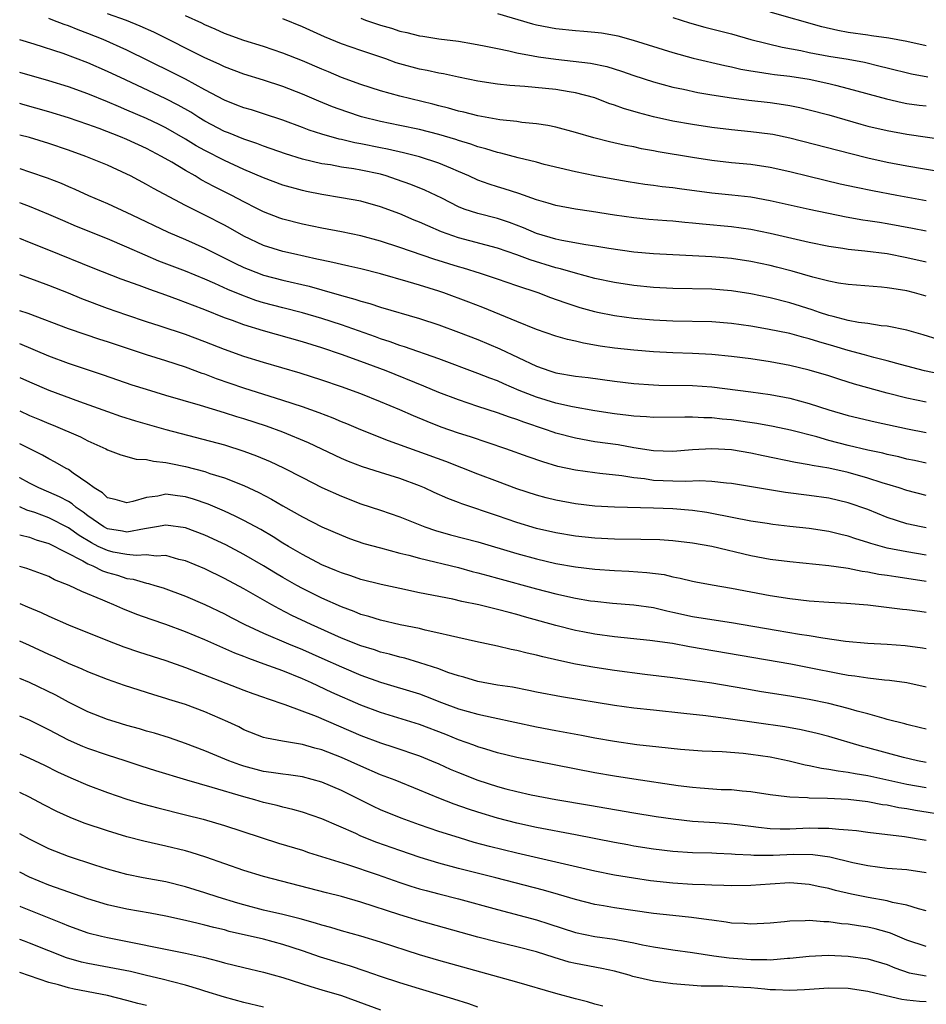
# Model space of a CAD drawing. Units: inches. Extents: x 2514000 to 2517000, y 1554000 to 1557000.
# Drawn here: x 2514000 to 2514093, y 1554676 to 1554777 of the extents above; entities that cross this region are included whole.
import ezdxf

# ---------------------------------------------------------------- set-up
doc = ezdxf.new("R2010")
doc.units = ezdxf.units.IN
doc.header["$MEASUREMENT"] = 0
doc.layers.add('LD25141554_2ft', color=42, linetype='Continuous')

msp = doc.modelspace()

# ---------------------------------------------------------------- linework, layer by layer
at = {"layer": 'LD25141554_2ft'}
for points, elevation in [([(2514093, 1554755.32), (2514091.6, 1554755.6), (2514089, 1554756.09), (2514088.21, 1554756.21), (2514087, 1554756.41), (2514086.48, 1554756.48), (2514084.78, 1554756.78), (2514081, 1554757.55), (2514077, 1554758.44), (2514075, 1554758.81), (2514073.04, 1554759.04), (2514071, 1554759.24), (2514067.67, 1554759.67), (2514067, 1554759.78), (2514065.9, 1554759.9), (2514065, 1554760.03), (2514064.14, 1554760.14), (2514062.4, 1554760.4), (2514060.69, 1554760.69), (2514059, 1554761.02), (2514057, 1554761.44), (2514053.81, 1554762.19), (2514053, 1554762.41), (2514051.15, 1554762.85), (2514049.34, 1554763.34), (2514049, 1554763.4), (2514047.8, 1554763.8), (2514047, 1554763.99), (2514046.27, 1554764.27), (2514045, 1554764.64), (2514044.73, 1554764.73), (2514043, 1554765.26), (2514041, 1554765.78), (2514039, 1554766.19), (2514037, 1554766.59), (2514035.07, 1554767.07), (2514033.57, 1554767.57), (2514032.1, 1554768.1), (2514030.68, 1554768.68), (2514029, 1554769.4), (2514027, 1554770.17), (2514025, 1554770.82), (2514023, 1554771.43), (2514021, 1554772.18), (2514020.46, 1554772.46), (2514019, 1554773.11), (2514013.75, 1554775.75), (2514012.37, 1554776.37), (2514010.94, 1554776.94), (2514009, 1554777.62)], 6856), ([(2514093, 1554758.45), (2514089.96, 1554759), (2514087.47, 1554759.47), (2514085.81, 1554759.81), (2514084.17, 1554760.17), (2514080.94, 1554760.94), (2514079, 1554761.41), (2514077, 1554761.86), (2514075, 1554762.16), (2514073, 1554762.35), (2514071, 1554762.58), (2514069, 1554762.89), (2514065.49, 1554763.49), (2514065, 1554763.59), (2514063.8, 1554763.8), (2514063, 1554763.98), (2514062.14, 1554764.14), (2514060.5, 1554764.5), (2514058.9, 1554764.9), (2514057, 1554765.45), (2514055, 1554765.99), (2514054.17, 1554766.17), (2514053, 1554766.35), (2514051.51, 1554766.49), (2514051, 1554766.58), (2514049.24, 1554766.76), (2514047, 1554767.16), (2514045.55, 1554767.55), (2514045, 1554767.66), (2514043.97, 1554767.97), (2514043, 1554768.2), (2514042.38, 1554768.38), (2514039, 1554769.17), (2514037, 1554769.73), (2514035, 1554770.38), (2514033, 1554771.11), (2514031.68, 1554771.68), (2514031, 1554771.94), (2514029, 1554772.81), (2514027, 1554773.61), (2514025, 1554774.29), (2514023, 1554774.91), (2514021, 1554775.63), (2514020.06, 1554776.06), (2514019, 1554776.5), (2514018.67, 1554776.67), (2514017, 1554777.42)], 6858), ([(2514035, 1554777.18), (2514035.46, 1554777), (2514037, 1554776.48), (2514038.15, 1554776.15), (2514039, 1554775.87), (2514039.72, 1554775.72), (2514041, 1554775.39), (2514041.35, 1554775.35), (2514043, 1554775.08), (2514045, 1554774.82), (2514046.56, 1554774.56), (2514047.64, 1554774.36), (2514049, 1554774.06), (2514050.16, 1554773.84), (2514051, 1554773.63), (2514052.67, 1554773.33), (2514053.22, 1554773.22), (2514054.98, 1554772.98), (2514056.79, 1554772.79), (2514058.57, 1554772.57), (2514060.22, 1554772.22), (2514061.75, 1554771.75), (2514063, 1554771.32), (2514065, 1554770.67), (2514067, 1554770.12), (2514068.1, 1554769.9), (2514069.57, 1554769.57), (2514071, 1554769.34), (2514073, 1554769.02), (2514074.79, 1554768.79), (2514077, 1554768.53), (2514078.34, 1554768.34), (2514079, 1554768.23), (2514080.03, 1554768.03), (2514081, 1554767.8), (2514083, 1554767.26), (2514086.3, 1554766.3), (2514087, 1554766.12), (2514089, 1554765.65), (2514091, 1554765.29), (2514095, 1554764.71)], 6862), ([(2514049, 1554777.67), (2514052.62, 1554776.62), (2514053, 1554776.52), (2514055, 1554776.12), (2514057, 1554775.91), (2514057.86, 1554775.86), (2514059, 1554775.75), (2514059.67, 1554775.67), (2514061, 1554775.44), (2514061.36, 1554775.36), (2514062.93, 1554774.93), (2514067, 1554773.65), (2514069.09, 1554773.09), (2514072.32, 1554772.32), (2514073, 1554772.19), (2514073.97, 1554771.97), (2514075, 1554771.8), (2514075.67, 1554771.67), (2514077, 1554771.49), (2514077.42, 1554771.42), (2514079, 1554771.23), (2514081, 1554770.92), (2514083, 1554770.49), (2514083.7, 1554770.3), (2514085, 1554769.98), (2514088.9, 1554768.9), (2514090.53, 1554768.53), (2514091, 1554768.45), (2514092.27, 1554768.27), (2514093, 1554768.19)], 6864), ([(2514067, 1554777.27), (2514068.71, 1554776.71), (2514070.28, 1554776.28), (2514073, 1554775.57), (2514075.01, 1554775), (2514078.21, 1554774.21), (2514080.13, 1554773.87), (2514081, 1554773.68), (2514083, 1554773.3), (2514084.97, 1554772.97), (2514086.66, 1554772.66), (2514088.28, 1554772.28), (2514089, 1554772.08), (2514091.47, 1554771.47), (2514093.16, 1554771.16)], 6866), ([(2514093, 1554774.34), (2514091, 1554774.78), (2514089.14, 1554775.14), (2514087.39, 1554775.39), (2514087, 1554775.43), (2514085, 1554775.71), (2514083.91, 1554775.91), (2514082.29, 1554776.29), (2514077, 1554777.82)], 6868), ([(2514093, 1554752.16), (2514091, 1554752.61), (2514089, 1554753.01), (2514086.7, 1554753.3), (2514085, 1554753.47), (2514084.44, 1554753.56), (2514083, 1554753.77), (2514081, 1554754.19), (2514077, 1554755.11), (2514075, 1554755.5), (2514073, 1554755.77), (2514070.05, 1554756.05), (2514069, 1554756.16), (2514068.22, 1554756.22), (2514067, 1554756.35), (2514066.39, 1554756.39), (2514064.55, 1554756.55), (2514063, 1554756.69), (2514061, 1554756.97), (2514058.65, 1554757.35), (2514057, 1554757.59), (2514055, 1554757.97), (2514054.22, 1554758.22), (2514053, 1554758.56), (2514051.2, 1554759.2), (2514049.68, 1554759.69), (2514049, 1554759.88), (2514048.15, 1554760.15), (2514047, 1554760.57), (2514046.08, 1554761), (2514045, 1554761.47), (2514044.21, 1554761.79), (2514043, 1554762.31), (2514041, 1554762.97), (2514039.37, 1554763.37), (2514037.74, 1554763.74), (2514037, 1554763.87), (2514035, 1554764.29), (2514034.39, 1554764.39), (2514033, 1554764.74), (2514032.78, 1554764.78), (2514031, 1554765.3), (2514029.7, 1554765.7), (2514029, 1554765.98), (2514027, 1554766.71), (2514025, 1554767.38), (2514023.77, 1554767.77), (2514023, 1554767.99), (2514022.28, 1554768.28), (2514021, 1554768.76), (2514019, 1554769.83), (2514017, 1554770.93), (2514015.63, 1554771.63), (2514011, 1554773.89), (2514008.56, 1554775), (2514007, 1554775.62), (2514005.99, 1554775.99), (2514005, 1554776.39), (2514004.55, 1554776.55), (2514003.41, 1554777), (2514003, 1554777.15)], 6854), ([(2514094.62, 1554761.38), (2514091, 1554762), (2514089, 1554762.38), (2514087, 1554762.82), (2514085.26, 1554763.26), (2514079, 1554764.88), (2514077.24, 1554765.24), (2514077, 1554765.28), (2514075, 1554765.53), (2514073, 1554765.73), (2514071, 1554765.98), (2514069, 1554766.27), (2514067, 1554766.62), (2514065, 1554767.08), (2514063.48, 1554767.48), (2514061.93, 1554767.93), (2514061, 1554768.26), (2514060.44, 1554768.44), (2514059, 1554769), (2514057, 1554769.54), (2514056.37, 1554769.63), (2514055, 1554769.87), (2514051.81, 1554770.19), (2514050.28, 1554770.28), (2514049, 1554770.42), (2514047, 1554770.73), (2514045, 1554771.13), (2514043.47, 1554771.47), (2514043, 1554771.54), (2514041.81, 1554771.81), (2514041, 1554771.96), (2514039, 1554772.5), (2514038.62, 1554772.62), (2514037.55, 1554773), (2514035, 1554773.86), (2514033, 1554774.57), (2514031.27, 1554775.27), (2514029, 1554776.3), (2514027, 1554777.13)], 6860), ([(2514093, 1554748.66), (2514091.79, 1554749), (2514091, 1554749.2), (2514089.45, 1554749.45), (2514089, 1554749.54), (2514088.4, 1554749.6), (2514085, 1554749.85), (2514083.99, 1554750.01), (2514083, 1554750.21), (2514081.37, 1554750.63), (2514079.24, 1554751.24), (2514077.65, 1554751.65), (2514077, 1554751.81), (2514075, 1554752.23), (2514073, 1554752.53), (2514071, 1554752.7), (2514065, 1554753.02), (2514063, 1554753.19), (2514060.45, 1554753.55), (2514059, 1554753.8), (2514058.06, 1554753.94), (2514055.61, 1554754.39), (2514055, 1554754.52), (2514053, 1554755.11), (2514051.68, 1554755.68), (2514050.23, 1554756.23), (2514049, 1554756.64), (2514047, 1554757.15), (2514045.6, 1554757.6), (2514045, 1554757.85), (2514043.29, 1554758.71), (2514041.55, 1554759.55), (2514040.13, 1554760.13), (2514038.65, 1554760.65), (2514037.59, 1554761), (2514037, 1554761.17), (2514035, 1554761.6), (2514034.27, 1554761.73), (2514033, 1554761.91), (2514031.87, 1554762.13), (2514031, 1554762.26), (2514029, 1554762.72), (2514027.26, 1554763.26), (2514025, 1554764.06), (2514024.33, 1554764.33), (2514023, 1554764.77), (2514021.42, 1554765.42), (2514021, 1554765.57), (2514019, 1554766.62), (2514018.38, 1554767), (2514017.54, 1554767.54), (2514016.27, 1554768.27), (2514015, 1554768.92), (2514010.85, 1554770.85), (2514009, 1554771.72), (2514007, 1554772.6), (2514004.45, 1554773.55), (2514001.48, 1554774.52), (2514000, 1554774.95)], 6852), ([(2514094.22, 1554744.22), (2514092.69, 1554744.69), (2514091, 1554745.17), (2514089, 1554745.58), (2514088.37, 1554745.63), (2514087, 1554745.85), (2514086.03, 1554745.97), (2514085, 1554746.18), (2514083.43, 1554746.57), (2514083, 1554746.69), (2514082.04, 1554747), (2514081.28, 1554747.28), (2514079, 1554747.99), (2514077, 1554748.5), (2514075, 1554748.91), (2514073, 1554749.22), (2514071, 1554749.37), (2514067, 1554749.44), (2514065, 1554749.55), (2514063, 1554749.76), (2514061, 1554750.06), (2514059, 1554750.48), (2514057, 1554751.03), (2514055.48, 1554751.48), (2514055, 1554751.59), (2514052.38, 1554752.38), (2514051, 1554752.91), (2514049, 1554753.61), (2514045, 1554754.67), (2514043.28, 1554755.28), (2514041.87, 1554755.87), (2514041, 1554756.27), (2514040.48, 1554756.48), (2514039, 1554757.1), (2514037, 1554757.84), (2514035, 1554758.41), (2514033, 1554758.77), (2514031, 1554759.09), (2514029.41, 1554759.41), (2514029, 1554759.5), (2514027, 1554760.07), (2514025, 1554760.82), (2514023, 1554761.67), (2514021, 1554762.58), (2514019, 1554763.6), (2514018.1, 1554764.1), (2514017, 1554764.78), (2514015, 1554765.94), (2514014.29, 1554766.29), (2514013, 1554766.9), (2514011, 1554767.76), (2514010.12, 1554768.12), (2514009, 1554768.62), (2514007, 1554769.44), (2514005, 1554770.14), (2514003, 1554770.75), (2514000, 1554771.6)], 6850), ([(2514094.62, 1554740.62), (2514092.83, 1554741), (2514090.35, 1554741.65), (2514089, 1554742.03), (2514087.63, 1554742.37), (2514086.65, 1554742.65), (2514085, 1554743.09), (2514083.53, 1554743.53), (2514081.98, 1554743.98), (2514081, 1554744.3), (2514080.43, 1554744.43), (2514079, 1554744.84), (2514076.7, 1554745.3), (2514075, 1554745.58), (2514073, 1554745.86), (2514071, 1554746.02), (2514067, 1554746.1), (2514065, 1554746.2), (2514063, 1554746.38), (2514061, 1554746.65), (2514059.27, 1554747), (2514059, 1554747.06), (2514057.48, 1554747.48), (2514055.97, 1554747.97), (2514054.5, 1554748.5), (2514053.19, 1554749), (2514051, 1554749.73), (2514049, 1554750.42), (2514047.27, 1554751), (2514045.54, 1554751.54), (2514045, 1554751.69), (2514042.48, 1554752.48), (2514039, 1554753.67), (2514037, 1554754.31), (2514035, 1554754.85), (2514033, 1554755.26), (2514031, 1554755.63), (2514029, 1554756.05), (2514027, 1554756.57), (2514026.68, 1554756.68), (2514025, 1554757.33), (2514024.34, 1554757.66), (2514023, 1554758.34), (2514021.77, 1554759), (2514019.92, 1554759.92), (2514018.62, 1554760.62), (2514018, 1554761), (2514017, 1554761.56), (2514015.6, 1554762.4), (2514014.55, 1554763), (2514013, 1554763.81), (2514011, 1554764.73), (2514010.35, 1554765), (2514008.14, 1554765.86), (2514007, 1554766.28), (2514005, 1554766.97), (2514003, 1554767.59), (2514000.33, 1554768.33), (2514000, 1554768.42)], 6848), ([(2514093, 1554737.78), (2514091, 1554738.2), (2514089, 1554738.71), (2514085.65, 1554739.65), (2514084.12, 1554740.12), (2514083, 1554740.49), (2514081, 1554741.09), (2514079, 1554741.57), (2514077, 1554741.93), (2514075, 1554742.23), (2514073, 1554742.49), (2514071, 1554742.69), (2514069, 1554742.79), (2514067, 1554742.86), (2514065, 1554742.96), (2514063, 1554743.12), (2514061, 1554743.34), (2514059.55, 1554743.55), (2514057.84, 1554743.84), (2514057, 1554744.04), (2514056.21, 1554744.21), (2514055, 1554744.57), (2514053, 1554745.26), (2514051, 1554746.07), (2514047.51, 1554747.51), (2514046.07, 1554748.07), (2514043.51, 1554749), (2514043, 1554749.17), (2514041, 1554749.8), (2514039.85, 1554750.15), (2514037, 1554750.96), (2514035, 1554751.46), (2514033.76, 1554751.76), (2514033, 1554751.91), (2514032.13, 1554752.13), (2514031, 1554752.35), (2514030.48, 1554752.48), (2514028.09, 1554753), (2514027, 1554753.26), (2514025, 1554753.87), (2514023, 1554754.81), (2514021.61, 1554755.61), (2514021, 1554755.95), (2514019, 1554756.98), (2514017, 1554757.98), (2514013.71, 1554759.71), (2514013, 1554760.12), (2514011.36, 1554761), (2514011, 1554761.18), (2514009, 1554762.1), (2514006.8, 1554763), (2514005, 1554763.65), (2514003, 1554764.34), (2514001, 1554764.93), (2514000, 1554765.19)], 6846), ([(2514000, 1554761.76), (2514001, 1554761.44), (2514002.82, 1554760.82), (2514004.25, 1554760.25), (2514005, 1554759.91), (2514005.64, 1554759.64), (2514007.06, 1554759), (2514009, 1554758.18), (2514011, 1554757.25), (2514011.5, 1554757), (2514015.23, 1554755.23), (2514017, 1554754.47), (2514019, 1554753.6), (2514022.06, 1554752.06), (2514023, 1554751.62), (2514023.44, 1554751.44), (2514025, 1554750.84), (2514027, 1554750.31), (2514029.69, 1554749.69), (2514031, 1554749.33), (2514033, 1554748.75), (2514034.37, 1554748.37), (2514035, 1554748.15), (2514035.91, 1554747.91), (2514037, 1554747.55), (2514041, 1554746.38), (2514043, 1554745.72), (2514045, 1554744.99), (2514047, 1554744.21), (2514049.25, 1554743.25), (2514053, 1554741.5), (2514054.38, 1554741), (2514055, 1554740.8), (2514057, 1554740.46), (2514058.31, 1554740.31), (2514061, 1554739.95), (2514063, 1554739.72), (2514065, 1554739.58), (2514065.55, 1554739.55), (2514069, 1554739.5), (2514071, 1554739.36), (2514075, 1554738.86), (2514077, 1554738.59), (2514079, 1554738.21), (2514081, 1554737.67), (2514082.99, 1554737.01), (2514085, 1554736.43), (2514087.76, 1554735.76), (2514091.06, 1554735.06), (2514093, 1554734.69)], 6844), ([(2514093, 1554731.52), (2514091.8, 1554731.8), (2514091, 1554731.96), (2514090.17, 1554732.17), (2514089, 1554732.42), (2514088.55, 1554732.55), (2514087, 1554732.88), (2514085, 1554733.35), (2514083, 1554733.86), (2514081.77, 1554734.23), (2514079.08, 1554734.92), (2514077.29, 1554735.29), (2514075.6, 1554735.6), (2514073, 1554735.97), (2514072.05, 1554736.05), (2514071, 1554736.17), (2514070.19, 1554736.19), (2514069, 1554736.27), (2514068.24, 1554736.24), (2514065, 1554736.22), (2514064.29, 1554736.29), (2514063, 1554736.36), (2514062.44, 1554736.44), (2514061, 1554736.61), (2514059, 1554736.91), (2514056.69, 1554737.31), (2514055, 1554737.69), (2514053, 1554738.3), (2514051.25, 1554739), (2514049.67, 1554739.67), (2514049, 1554739.97), (2514048.24, 1554740.24), (2514047, 1554740.73), (2514043, 1554742.23), (2514039.47, 1554743.47), (2514039, 1554743.6), (2514037.99, 1554743.99), (2514037, 1554744.29), (2514036.49, 1554744.49), (2514033, 1554745.72), (2514031, 1554746.38), (2514029, 1554746.96), (2514027, 1554747.47), (2514025, 1554748), (2514024.24, 1554748.24), (2514022.77, 1554748.77), (2514021.36, 1554749.36), (2514020.03, 1554749.97), (2514019, 1554750.42), (2514017, 1554751.24), (2514014.27, 1554752.27), (2514012.86, 1554752.86), (2514011, 1554753.7), (2514009, 1554754.56), (2514005.83, 1554755.83), (2514004.42, 1554756.42), (2514003, 1554757.05), (2514001, 1554757.88), (2514000.18, 1554758.18), (2514000, 1554758.25)], 6842), ([(2514093, 1554728.21), (2514091, 1554728.73), (2514090.2, 1554729), (2514089.29, 1554729.29), (2514088.48, 1554729.52), (2514087, 1554730.01), (2514085, 1554730.59), (2514083, 1554731.02), (2514081.29, 1554731.29), (2514081, 1554731.36), (2514079.59, 1554731.59), (2514076.28, 1554732.28), (2514075, 1554732.57), (2514073, 1554732.9), (2514071, 1554733.01), (2514069, 1554732.91), (2514067, 1554732.75), (2514065, 1554732.79), (2514063, 1554733.11), (2514061.4, 1554733.4), (2514059, 1554733.73), (2514057, 1554734.09), (2514055, 1554734.63), (2514054.72, 1554734.72), (2514053.95, 1554735), (2514051.73, 1554735.73), (2514051, 1554736.01), (2514050.25, 1554736.25), (2514049, 1554736.71), (2514047, 1554737.36), (2514045, 1554738.02), (2514043, 1554738.8), (2514041.45, 1554739.45), (2514037.6, 1554741), (2514035, 1554741.98), (2514033, 1554742.7), (2514031, 1554743.37), (2514029, 1554743.98), (2514025, 1554745.11), (2514023, 1554745.72), (2514021.84, 1554746.16), (2514021, 1554746.46), (2514019, 1554747.26), (2514017.73, 1554747.73), (2514017, 1554748.03), (2514016.28, 1554748.28), (2514015, 1554748.76), (2514013.34, 1554749.34), (2514012.24, 1554749.76), (2514010.41, 1554750.41), (2514007.53, 1554751.53), (2514003, 1554753.38), (2514001, 1554754.19), (2514000, 1554754.57)], 6840), ([(2514093, 1554724.9), (2514092.47, 1554725), (2514091, 1554725.32), (2514089, 1554725.96), (2514087, 1554726.77), (2514085, 1554727.48), (2514083, 1554727.95), (2514081, 1554728.23), (2514078.54, 1554728.54), (2514073, 1554729.45), (2514072.52, 1554729.48), (2514071, 1554729.66), (2514069.73, 1554729.73), (2514068.34, 1554729.66), (2514067, 1554729.68), (2514065, 1554729.77), (2514064.08, 1554729.92), (2514063, 1554730.04), (2514061.76, 1554730.24), (2514059.51, 1554730.49), (2514059, 1554730.54), (2514057, 1554730.81), (2514055.21, 1554731.21), (2514053.66, 1554731.66), (2514052.17, 1554732.17), (2514049.87, 1554733), (2514046.23, 1554734.23), (2514045, 1554734.61), (2514043.23, 1554735.23), (2514041.8, 1554735.8), (2514040.39, 1554736.39), (2514039, 1554737.01), (2514037, 1554737.84), (2514035, 1554738.64), (2514033, 1554739.38), (2514031, 1554740.06), (2514028.78, 1554740.78), (2514025, 1554741.88), (2514023, 1554742.49), (2514021, 1554743.2), (2514019, 1554743.99), (2514017, 1554744.74), (2514014.4, 1554745.6), (2514013, 1554746.05), (2514011, 1554746.72), (2514009, 1554747.42), (2514006.39, 1554748.39), (2514005, 1554748.96), (2514003, 1554749.75), (2514001.78, 1554750.22), (2514000, 1554750.87)], 6838), ([(2514093, 1554722.1), (2514091, 1554722.43), (2514089, 1554722.83), (2514087.3, 1554723.3), (2514087, 1554723.4), (2514085.77, 1554723.77), (2514085, 1554724.05), (2514084.22, 1554724.22), (2514083, 1554724.54), (2514081, 1554724.84), (2514079, 1554725.05), (2514077.25, 1554725.25), (2514076.67, 1554725.33), (2514075, 1554725.6), (2514071, 1554726.38), (2514070.47, 1554726.47), (2514069, 1554726.67), (2514067, 1554726.84), (2514065, 1554726.92), (2514061.02, 1554727.02), (2514059, 1554727.14), (2514057, 1554727.36), (2514055, 1554727.73), (2514053.99, 1554727.99), (2514053, 1554728.26), (2514051, 1554728.92), (2514049, 1554729.65), (2514047, 1554730.41), (2514043.71, 1554731.71), (2514037.84, 1554733.84), (2514035, 1554734.96), (2514033.56, 1554735.56), (2514033, 1554735.78), (2514032.15, 1554736.15), (2514030.71, 1554736.71), (2514029, 1554737.31), (2514027, 1554737.97), (2514023, 1554739.23), (2514020.19, 1554740.19), (2514019, 1554740.65), (2514018.73, 1554740.73), (2514017, 1554741.37), (2514015, 1554742.02), (2514013, 1554742.64), (2514009, 1554743.98), (2514008.22, 1554744.22), (2514006.73, 1554744.73), (2514005, 1554745.33), (2514000.88, 1554746.89), (2514000, 1554747.18)], 6836), ([(2514093, 1554719.4), (2514091, 1554719.71), (2514089.86, 1554719.86), (2514089, 1554720.02), (2514088.13, 1554720.13), (2514087, 1554720.37), (2514086.43, 1554720.43), (2514085, 1554720.73), (2514084.75, 1554720.75), (2514083, 1554721.01), (2514079, 1554721.4), (2514077, 1554721.66), (2514075, 1554722.03), (2514071, 1554722.97), (2514069, 1554723.32), (2514067, 1554723.56), (2514065.66, 1554723.66), (2514063.72, 1554723.72), (2514061, 1554723.74), (2514059, 1554723.84), (2514057, 1554724.06), (2514055, 1554724.38), (2514053, 1554724.83), (2514051, 1554725.46), (2514049, 1554726.15), (2514045.36, 1554727.36), (2514045, 1554727.51), (2514043.91, 1554727.91), (2514042.53, 1554728.53), (2514041.53, 1554729), (2514041, 1554729.22), (2514039, 1554729.95), (2514037, 1554730.57), (2514035.17, 1554731.17), (2514033.72, 1554731.72), (2514033, 1554732.03), (2514029.61, 1554733.61), (2514027, 1554734.7), (2514025.32, 1554735.32), (2514023, 1554736.09), (2514022.29, 1554736.29), (2514021, 1554736.71), (2514018.55, 1554737.45), (2514015, 1554738.48), (2514013, 1554739.08), (2514011.55, 1554739.55), (2514008.58, 1554740.58), (2514005, 1554741.77), (2514003, 1554742.52), (2514000, 1554743.78)], 6834), ([(2514000, 1554740.33), (2514001, 1554739.87), (2514003, 1554739.03), (2514006.15, 1554737.85), (2514009, 1554736.82), (2514010.35, 1554736.35), (2514011.88, 1554735.88), (2514014.99, 1554734.99), (2514021, 1554733.4), (2514023, 1554732.77), (2514024.29, 1554732.29), (2514025.7, 1554731.7), (2514027.06, 1554731.06), (2514029, 1554730.05), (2514031, 1554729.03), (2514033, 1554728.14), (2514035, 1554727.37), (2514037, 1554726.72), (2514039, 1554726.03), (2514041.56, 1554725), (2514042.64, 1554724.64), (2514044.2, 1554724.2), (2514047, 1554723.46), (2514051, 1554722.26), (2514053, 1554721.71), (2514055, 1554721.26), (2514057, 1554720.91), (2514059, 1554720.67), (2514061, 1554720.54), (2514062.47, 1554720.47), (2514064.33, 1554720.33), (2514066.1, 1554720.1), (2514067, 1554719.89), (2514067.75, 1554719.75), (2514069, 1554719.44), (2514069.36, 1554719.36), (2514071.05, 1554719.05), (2514073, 1554718.72), (2514075, 1554718.33), (2514077, 1554717.97), (2514079, 1554717.66), (2514081, 1554717.42), (2514083, 1554717.27), (2514084.83, 1554717.17), (2514087, 1554716.99), (2514090.57, 1554716.57), (2514091, 1554716.54), (2514092.34, 1554716.34), (2514093, 1554716.26)], 6832), ([(2514000, 1554736.89), (2514001, 1554736.44), (2514002.03, 1554736.03), (2514003, 1554735.6), (2514003.44, 1554735.44), (2514006.23, 1554734.23), (2514007, 1554733.82), (2514008.85, 1554733), (2514009, 1554732.92), (2514010.39, 1554732.39), (2514011.96, 1554731.96), (2514013, 1554731.92), (2514013.73, 1554731.73), (2514015, 1554731.62), (2514015.5, 1554731.49), (2514017, 1554731.19), (2514019, 1554730.67), (2514019.51, 1554730.49), (2514021, 1554730.04), (2514023, 1554729.25), (2514024.53, 1554728.53), (2514025.84, 1554727.84), (2514027, 1554727.15), (2514029, 1554726.03), (2514031, 1554725.02), (2514033, 1554724.14), (2514033.82, 1554723.82), (2514035.31, 1554723.31), (2514037, 1554722.85), (2514039, 1554722.31), (2514039.91, 1554722.09), (2514041, 1554721.78), (2514045, 1554720.82), (2514046.43, 1554720.43), (2514047, 1554720.3), (2514048.01, 1554720.01), (2514049, 1554719.75), (2514053, 1554718.66), (2514055, 1554718.13), (2514057, 1554717.68), (2514058.57, 1554717.43), (2514059, 1554717.37), (2514060.81, 1554717.19), (2514063, 1554717), (2514065, 1554716.72), (2514066.38, 1554716.38), (2514067, 1554716.26), (2514069, 1554715.81), (2514071, 1554715.49), (2514073, 1554715.2), (2514077.6, 1554714.4), (2514080, 1554714), (2514081, 1554713.85), (2514082.39, 1554713.61), (2514084.72, 1554713.28), (2514087, 1554713.07), (2514089, 1554712.97), (2514090.84, 1554712.84), (2514092.6, 1554712.6), (2514093, 1554712.52)], 6830), ([(2514093, 1554708.55), (2514091, 1554709.01), (2514089.24, 1554709.24), (2514088.72, 1554709.28), (2514087, 1554709.47), (2514085.68, 1554709.68), (2514085, 1554709.76), (2514084.08, 1554709.92), (2514081, 1554710.55), (2514079.1, 1554710.9), (2514068.7, 1554712.7), (2514066.98, 1554713.02), (2514064.65, 1554713.35), (2514061, 1554713.71), (2514059, 1554713.99), (2514057.78, 1554714.22), (2514057, 1554714.37), (2514055, 1554714.87), (2514051.77, 1554715.77), (2514051, 1554716.01), (2514050.2, 1554716.2), (2514049, 1554716.53), (2514048.61, 1554716.61), (2514047.1, 1554717), (2514045.36, 1554717.36), (2514044.42, 1554717.58), (2514041, 1554718.25), (2514039, 1554718.67), (2514037.08, 1554719.08), (2514035, 1554719.6), (2514033.97, 1554719.97), (2514033, 1554720.27), (2514032.5, 1554720.5), (2514031, 1554721.12), (2514029, 1554722.17), (2514027.57, 1554723), (2514027, 1554723.34), (2514025.99, 1554723.99), (2514024.72, 1554724.72), (2514023, 1554725.66), (2514022.11, 1554726.11), (2514021, 1554726.61), (2514019.32, 1554727.32), (2514017.83, 1554727.83), (2514017, 1554728.08), (2514016.18, 1554728.18), (2514015, 1554728.35), (2514014.16, 1554728.16), (2514013, 1554728.03), (2514011.59, 1554727.59), (2514011, 1554727.47), (2514009.8, 1554727.8), (2514009, 1554727.99), (2514008.48, 1554728.48), (2514007.63, 1554729), (2514007, 1554729.48), (2514005.48, 1554730.52), (2514005, 1554730.87), (2514004.76, 1554731), (2514003.65, 1554731.65), (2514003, 1554731.98), (2514002.34, 1554732.34), (2514000, 1554733.52)], 6828), ([(2514093, 1554704.25), (2514092.4, 1554704.4), (2514091, 1554704.72), (2514090.79, 1554704.79), (2514089, 1554705.25), (2514088.67, 1554705.33), (2514087, 1554705.81), (2514085.92, 1554706.08), (2514085, 1554706.36), (2514083, 1554706.88), (2514081, 1554707.3), (2514079, 1554707.64), (2514076.09, 1554708.09), (2514074.37, 1554708.37), (2514071, 1554708.95), (2514069, 1554709.25), (2514067, 1554709.52), (2514064.14, 1554709.86), (2514061, 1554710.26), (2514059, 1554710.57), (2514057, 1554710.93), (2514055.29, 1554711.29), (2514053.66, 1554711.66), (2514053, 1554711.84), (2514052.04, 1554712.04), (2514051, 1554712.33), (2514050.43, 1554712.43), (2514049, 1554712.77), (2514046.77, 1554713.23), (2514044.19, 1554713.81), (2514043, 1554714.11), (2514041.58, 1554714.42), (2514041, 1554714.57), (2514039.04, 1554714.96), (2514037, 1554715.42), (2514035.8, 1554715.8), (2514035, 1554716.01), (2514034.31, 1554716.31), (2514033, 1554716.79), (2514031, 1554717.69), (2514029, 1554718.68), (2514028.42, 1554719), (2514027, 1554719.8), (2514026.25, 1554720.25), (2514025, 1554721.01), (2514023, 1554722.17), (2514021.15, 1554723.15), (2514019, 1554724.14), (2514017, 1554724.9), (2514015, 1554725.19), (2514014.03, 1554725), (2514013, 1554724.83), (2514012.81, 1554724.81), (2514011, 1554724.45), (2514010.55, 1554724.55), (2514009, 1554724.79), (2514008.63, 1554725), (2514007, 1554726.14), (2514006.52, 1554726.52), (2514005.8, 1554727), (2514005.37, 1554727.37), (2514005, 1554727.59), (2514004.09, 1554728.09), (2514003, 1554728.57), (2514001.96, 1554729), (2514001, 1554729.48), (2514000.03, 1554730.03), (2514000, 1554730.05)], 6826), ([(2514093, 1554700.83), (2514092.09, 1554701), (2514090.67, 1554701.33), (2514087, 1554702.33), (2514086.46, 1554702.46), (2514083, 1554703.51), (2514081.81, 1554703.81), (2514080.18, 1554704.18), (2514078.48, 1554704.48), (2514072.69, 1554705.31), (2514070.39, 1554705.61), (2514068.13, 1554705.87), (2514065, 1554706.18), (2514063, 1554706.4), (2514061, 1554706.68), (2514055.57, 1554707.57), (2514053, 1554708.06), (2514052.23, 1554708.23), (2514050.54, 1554708.54), (2514049, 1554708.77), (2514047, 1554709.13), (2514045.57, 1554709.57), (2514045, 1554709.72), (2514043.93, 1554710.07), (2514043, 1554710.42), (2514041.06, 1554711.06), (2514039.52, 1554711.52), (2514039, 1554711.64), (2514037.94, 1554711.94), (2514037, 1554712.16), (2514036.38, 1554712.38), (2514035, 1554712.79), (2514033, 1554713.6), (2514029.89, 1554715), (2514027.92, 1554715.92), (2514026.6, 1554716.6), (2514025.86, 1554717), (2514023, 1554718.63), (2514021, 1554719.71), (2514019, 1554720.68), (2514017, 1554721.51), (2514016.34, 1554721.66), (2514015, 1554722.05), (2514013.99, 1554722.01), (2514013, 1554722.14), (2514011.95, 1554722.05), (2514011, 1554722.15), (2514009.58, 1554722.42), (2514009, 1554722.56), (2514008.06, 1554723), (2514007.36, 1554723.36), (2514006.11, 1554724.11), (2514005, 1554724.91), (2514003, 1554725.93), (2514001.54, 1554726.46), (2514000.73, 1554726.73), (2514000, 1554727.04)], 6824), ([(2514000, 1554724.2), (2514000.15, 1554724.15), (2514001, 1554723.94), (2514001.68, 1554723.68), (2514003, 1554723.3), (2514006.49, 1554721.51), (2514007, 1554721.21), (2514007.5, 1554721), (2514008.49, 1554720.49), (2514009, 1554720.32), (2514010.03, 1554720.03), (2514011, 1554719.71), (2514011.63, 1554719.63), (2514013, 1554719.23), (2514013.2, 1554719.2), (2514013.85, 1554719), (2514014.73, 1554718.73), (2514017, 1554717.9), (2514019, 1554717.03), (2514021, 1554716.07), (2514021.7, 1554715.7), (2514023.11, 1554715), (2514025, 1554714.11), (2514027.58, 1554713), (2514029, 1554712.42), (2514031, 1554711.54), (2514033, 1554710.64), (2514035, 1554709.8), (2514037, 1554709.08), (2514041, 1554707.86), (2514041.63, 1554707.63), (2514043.27, 1554707), (2514045, 1554706.35), (2514047, 1554705.79), (2514048.57, 1554705.43), (2514053, 1554704.47), (2514055, 1554704.1), (2514057.63, 1554703.63), (2514059, 1554703.37), (2514061, 1554703.01), (2514063.31, 1554702.69), (2514065.57, 1554702.43), (2514067.79, 1554702.21), (2514070.02, 1554702.02), (2514072.06, 1554701.94), (2514074.22, 1554701.78), (2514075, 1554701.69), (2514077, 1554701.4), (2514078.92, 1554701), (2514080.59, 1554700.59), (2514081, 1554700.52), (2514082.25, 1554700.25), (2514083, 1554700.16), (2514083.96, 1554699.96), (2514085, 1554699.85), (2514085.69, 1554699.69), (2514087, 1554699.49), (2514091, 1554698.61), (2514093, 1554698.26)], 6822), ([(2514095.36, 1554695.36), (2514091.9, 1554695.9), (2514091, 1554696.06), (2514090.18, 1554696.18), (2514089, 1554696.44), (2514088.5, 1554696.5), (2514087, 1554696.79), (2514084.98, 1554697.02), (2514082.87, 1554697.13), (2514081, 1554697.16), (2514080.81, 1554697.19), (2514079, 1554697.26), (2514078.68, 1554697.32), (2514077, 1554697.51), (2514075, 1554697.82), (2514074.11, 1554697.89), (2514073, 1554698.01), (2514071.96, 1554698.04), (2514069.81, 1554698.19), (2514069, 1554698.26), (2514067.55, 1554698.45), (2514063, 1554699.12), (2514061, 1554699.42), (2514059, 1554699.77), (2514051, 1554701.34), (2514049, 1554701.83), (2514047.82, 1554702.18), (2514047, 1554702.44), (2514046.6, 1554702.6), (2514045, 1554703.16), (2514043.7, 1554703.7), (2514041, 1554704.74), (2514037, 1554705.96), (2514035, 1554706.72), (2514032.02, 1554708.02), (2514029.93, 1554709), (2514029, 1554709.41), (2514027, 1554710.22), (2514025.07, 1554710.93), (2514023.49, 1554711.49), (2514023, 1554711.7), (2514022.06, 1554712.06), (2514019, 1554713.41), (2514017, 1554714.23), (2514015, 1554714.97), (2514013.49, 1554715.49), (2514012.02, 1554716.02), (2514010.59, 1554716.59), (2514009.66, 1554717), (2514009, 1554717.26), (2514008.52, 1554717.48), (2514006.36, 1554718.36), (2514005.09, 1554719), (2514003.58, 1554719.58), (2514003, 1554719.9), (2514000.72, 1554720.72), (2514000, 1554720.93)], 6820), ([(2514000, 1554717.13), (2514000.81, 1554716.81), (2514002.21, 1554716.21), (2514003, 1554715.84), (2514005, 1554714.95), (2514009, 1554713.34), (2514010.69, 1554712.69), (2514012.18, 1554712.18), (2514015, 1554711.28), (2514017, 1554710.56), (2514023, 1554708.25), (2514023.92, 1554707.92), (2514025, 1554707.54), (2514025.39, 1554707.39), (2514027.21, 1554706.79), (2514030.42, 1554705.58), (2514035, 1554703.61), (2514037, 1554702.83), (2514038.39, 1554702.39), (2514041, 1554701.51), (2514042.26, 1554701), (2514043, 1554700.68), (2514044.16, 1554700.16), (2514045, 1554699.8), (2514047, 1554699.02), (2514049, 1554698.36), (2514049.86, 1554698.14), (2514051, 1554697.85), (2514052.48, 1554697.52), (2514055, 1554697.03), (2514058.45, 1554696.45), (2514063, 1554695.65), (2514065.29, 1554695.29), (2514067.04, 1554695.04), (2514069, 1554694.82), (2514071.33, 1554694.67), (2514073, 1554694.54), (2514075, 1554694.28), (2514075.8, 1554694.2), (2514077, 1554694.05), (2514078.02, 1554694.02), (2514079, 1554694.03), (2514081, 1554694.12), (2514081.92, 1554694.08), (2514083, 1554694.1), (2514084.02, 1554693.98), (2514085, 1554693.93), (2514085.84, 1554693.84), (2514087, 1554693.68), (2514090.77, 1554693.23), (2514093, 1554692.87)], 6818), ([(2514093, 1554689.51), (2514091, 1554689.8), (2514089, 1554689.97), (2514087, 1554690.21), (2514085.47, 1554690.53), (2514083.11, 1554691.11), (2514081.36, 1554691.36), (2514079.39, 1554691.39), (2514077.3, 1554691.3), (2514075.3, 1554691.3), (2514075, 1554691.33), (2514073.39, 1554691.39), (2514073, 1554691.44), (2514071.49, 1554691.49), (2514071, 1554691.52), (2514069, 1554691.57), (2514067, 1554691.7), (2514065, 1554691.95), (2514063, 1554692.26), (2514062.37, 1554692.37), (2514061, 1554692.62), (2514057, 1554693.41), (2514053, 1554694.16), (2514051, 1554694.59), (2514049, 1554695.1), (2514047, 1554695.72), (2514046.04, 1554696.04), (2514044.57, 1554696.57), (2514043, 1554697.17), (2514041, 1554698), (2514038.51, 1554699), (2514037, 1554699.57), (2514035, 1554700.44), (2514033, 1554701.33), (2514031, 1554702.12), (2514030.29, 1554702.29), (2514029, 1554702.68), (2514026.95, 1554703), (2514025.31, 1554703.31), (2514025, 1554703.4), (2514023, 1554704.19), (2514022.47, 1554704.47), (2514021.34, 1554705), (2514019, 1554706.03), (2514017, 1554706.78), (2514015.3, 1554707.3), (2514015, 1554707.41), (2514013.77, 1554707.77), (2514012.25, 1554708.25), (2514010.74, 1554708.74), (2514009, 1554709.33), (2514007, 1554710.13), (2514006.4, 1554710.4), (2514005, 1554710.99), (2514003.63, 1554711.63), (2514003, 1554711.9), (2514001, 1554712.84), (2514000, 1554713.29)], 6816), ([(2514093, 1554685.6), (2514092.2, 1554685.8), (2514091, 1554686.19), (2514089.52, 1554686.48), (2514089, 1554686.64), (2514087.03, 1554686.97), (2514085.32, 1554687.32), (2514083.69, 1554687.69), (2514083, 1554687.9), (2514082.07, 1554688.07), (2514081, 1554688.32), (2514079, 1554688.47), (2514077, 1554688.36), (2514075, 1554688.22), (2514073, 1554688.18), (2514072.22, 1554688.22), (2514071, 1554688.23), (2514070.28, 1554688.28), (2514069, 1554688.31), (2514067, 1554688.44), (2514064.7, 1554688.7), (2514062.95, 1554688.95), (2514061, 1554689.27), (2514059, 1554689.68), (2514051, 1554691.51), (2514048.2, 1554692.2), (2514046.63, 1554692.63), (2514045.1, 1554693.1), (2514043, 1554693.76), (2514041, 1554694.44), (2514039.12, 1554695.12), (2514037, 1554695.98), (2514036.3, 1554696.3), (2514033, 1554697.96), (2514031, 1554698.82), (2514029, 1554699.36), (2514027.56, 1554699.56), (2514027, 1554699.62), (2514025.81, 1554699.81), (2514025, 1554699.9), (2514023, 1554700.44), (2514022.58, 1554700.58), (2514021.45, 1554701), (2514019, 1554702.02), (2514017, 1554702.79), (2514015.35, 1554703.35), (2514013.83, 1554703.83), (2514013, 1554704.05), (2514012.28, 1554704.28), (2514011, 1554704.64), (2514009.79, 1554705), (2514009, 1554705.25), (2514007, 1554706.02), (2514005, 1554707.02), (2514003.72, 1554707.72), (2514001, 1554709.02), (2514000, 1554709.44)], 6814), ([(2514093, 1554681.94), (2514091, 1554682.61), (2514089.32, 1554683.32), (2514089, 1554683.42), (2514087.76, 1554683.76), (2514087, 1554683.93), (2514086.06, 1554684.06), (2514085, 1554684.24), (2514084.29, 1554684.29), (2514083, 1554684.49), (2514082.49, 1554684.49), (2514081, 1554684.62), (2514080.58, 1554684.58), (2514079, 1554684.54), (2514078.47, 1554684.47), (2514077, 1554684.33), (2514075, 1554684.24), (2514074.3, 1554684.3), (2514073, 1554684.36), (2514072.46, 1554684.46), (2514071, 1554684.65), (2514070.7, 1554684.7), (2514068.93, 1554684.93), (2514067, 1554685.12), (2514065, 1554685.34), (2514061, 1554685.92), (2514059.87, 1554686.13), (2514059, 1554686.27), (2514057, 1554686.77), (2514055.28, 1554687.28), (2514053.73, 1554687.73), (2514048.85, 1554689), (2514045, 1554689.97), (2514043, 1554690.51), (2514041.09, 1554691.09), (2514039, 1554691.79), (2514036.63, 1554692.63), (2514035, 1554693.28), (2514034.47, 1554693.53), (2514031, 1554695.05), (2514029, 1554695.74), (2514028.02, 1554696.02), (2514027, 1554696.25), (2514026.42, 1554696.42), (2514025, 1554696.74), (2514024.13, 1554697), (2514023, 1554697.29), (2514019.74, 1554698.26), (2514017.16, 1554699), (2514013.97, 1554699.97), (2514012.45, 1554700.45), (2514010.82, 1554701), (2514009, 1554701.58), (2514007, 1554702.25), (2514006.46, 1554702.46), (2514005, 1554703.12), (2514003, 1554704.18), (2514001, 1554705.16), (2514000, 1554705.59)], 6812), ([(2514000, 1554701.73), (2514001, 1554701.28), (2514002.54, 1554700.54), (2514003.88, 1554699.88), (2514005.24, 1554699.24), (2514007, 1554698.5), (2514009, 1554697.75), (2514011, 1554697.06), (2514012.59, 1554696.59), (2514014.16, 1554696.16), (2514017, 1554695.47), (2514018.81, 1554695), (2514021, 1554694.35), (2514026.55, 1554692.55), (2514029, 1554691.82), (2514029.61, 1554691.61), (2514033.64, 1554690.36), (2514036.67, 1554689.33), (2514039, 1554688.51), (2514040.14, 1554688.14), (2514041, 1554687.88), (2514041.68, 1554687.68), (2514043, 1554687.34), (2514045, 1554686.84), (2514049, 1554685.74), (2514053, 1554684.68), (2514054.29, 1554684.29), (2514057, 1554683.4), (2514059, 1554682.99), (2514061, 1554682.71), (2514061.37, 1554682.63), (2514063, 1554682.32), (2514063.88, 1554682.12), (2514065, 1554681.9), (2514067, 1554681.61), (2514069, 1554681.35), (2514071.19, 1554681), (2514072.79, 1554680.79), (2514075, 1554680.63), (2514076.63, 1554680.63), (2514077, 1554680.6), (2514078.75, 1554680.75), (2514079, 1554680.75), (2514081, 1554680.97), (2514082.95, 1554681.05), (2514085, 1554680.96), (2514087, 1554680.69), (2514089, 1554680.1), (2514089.77, 1554679.77), (2514091.25, 1554679.25), (2514093, 1554678.93)], 6810), ([(2514093, 1554676.26), (2514092.3, 1554676.3), (2514091, 1554676.43), (2514090.5, 1554676.5), (2514088.88, 1554676.88), (2514087, 1554677.35), (2514085, 1554677.64), (2514083, 1554677.68), (2514080.49, 1554677.51), (2514079, 1554677.44), (2514077.52, 1554677.52), (2514077, 1554677.52), (2514076.44, 1554677.56), (2514075, 1554677.71), (2514074.24, 1554677.76), (2514072.12, 1554677.88), (2514071, 1554677.87), (2514069.89, 1554677.89), (2514067, 1554678.13), (2514065, 1554678.4), (2514062.89, 1554678.89), (2514062.53, 1554679), (2514061, 1554679.42), (2514059.71, 1554679.71), (2514057, 1554680.2), (2514056.36, 1554680.36), (2514054.81, 1554680.81), (2514053, 1554681.39), (2514051, 1554681.91), (2514049, 1554682.39), (2514047, 1554682.92), (2514041, 1554684.59), (2514039, 1554685.2), (2514035, 1554686.51), (2514033, 1554687.08), (2514031.46, 1554687.46), (2514025, 1554689.12), (2514023, 1554689.74), (2514019.11, 1554691.11), (2514017.59, 1554691.59), (2514017, 1554691.76), (2514015, 1554692.25), (2514012.75, 1554692.75), (2514011, 1554693.21), (2514009, 1554693.82), (2514006.61, 1554694.61), (2514005.18, 1554695.18), (2514003.8, 1554695.8), (2514002.48, 1554696.48), (2514001, 1554697.27), (2514000, 1554697.75)], 6808), ([(2514059.82, 1554675.82), (2514059, 1554676.04), (2514058.26, 1554676.26), (2514057, 1554676.59), (2514055, 1554677.14), (2514051, 1554678.29), (2514043, 1554680.51), (2514041, 1554681.11), (2514037, 1554682.39), (2514035, 1554683), (2514033, 1554683.56), (2514031.9, 1554683.9), (2514031, 1554684.14), (2514030.36, 1554684.36), (2514028.78, 1554684.78), (2514027, 1554685.23), (2514025, 1554685.69), (2514023, 1554686.21), (2514022.38, 1554686.38), (2514020.36, 1554687), (2514019, 1554687.47), (2514017, 1554688.08), (2514015, 1554688.57), (2514012.65, 1554689), (2514011, 1554689.34), (2514009, 1554689.88), (2514007.71, 1554690.29), (2514005, 1554691.18), (2514003, 1554691.98), (2514001, 1554692.95), (2514000, 1554693.5)], 6806), ([(2514047, 1554675.74), (2514046.07, 1554676.07), (2514044.54, 1554676.54), (2514041, 1554677.6), (2514039, 1554678.23), (2514037, 1554678.89), (2514035.43, 1554679.43), (2514033.93, 1554679.93), (2514033, 1554680.2), (2514030.87, 1554680.87), (2514029, 1554681.52), (2514027, 1554682.17), (2514025, 1554682.69), (2514021.5, 1554683.5), (2514021, 1554683.65), (2514019.9, 1554683.9), (2514019, 1554684.15), (2514018.3, 1554684.3), (2514017, 1554684.63), (2514015, 1554685.06), (2514013.37, 1554685.37), (2514011, 1554685.79), (2514009, 1554686.24), (2514007, 1554686.85), (2514003, 1554688.26), (2514001, 1554689.08), (2514000, 1554689.57)], 6804), ([(2514000, 1554686.1), (2514000.07, 1554686.07), (2514003, 1554684.88), (2514004.35, 1554684.35), (2514005, 1554684.08), (2514007, 1554683.37), (2514008.39, 1554683), (2514009, 1554682.86), (2514017, 1554681.26), (2514018.84, 1554680.84), (2514020.44, 1554680.44), (2514021, 1554680.28), (2514023, 1554679.8), (2514025, 1554679.33), (2514027, 1554678.77), (2514029.85, 1554677.85), (2514031, 1554677.52), (2514033, 1554676.91), (2514037, 1554675.47)], 6802), ([(2514025, 1554675.74), (2514023, 1554676.22), (2514021, 1554676.75), (2514019, 1554677.38), (2514018.47, 1554677.53), (2514017, 1554678), (2514015.69, 1554678.31), (2514014.61, 1554678.61), (2514013, 1554678.97), (2514011.37, 1554679.37), (2514009.71, 1554679.71), (2514007, 1554680.2), (2514006.35, 1554680.35), (2514004.79, 1554680.79), (2514003, 1554681.49), (2514001, 1554682.3), (2514000.49, 1554682.49), (2514000, 1554682.68)], 6800), ([(2514013, 1554675.89), (2514012.11, 1554676.11), (2514011, 1554676.41), (2514009, 1554676.92), (2514005.58, 1554677.58), (2514005, 1554677.71), (2514003.97, 1554678.03), (2514003, 1554678.27), (2514000, 1554679.29)], 6798)]:
    msp.add_lwpolyline(points, dxfattribs=dict(at, elevation=elevation))

doc.saveas('drawing.dxf')
